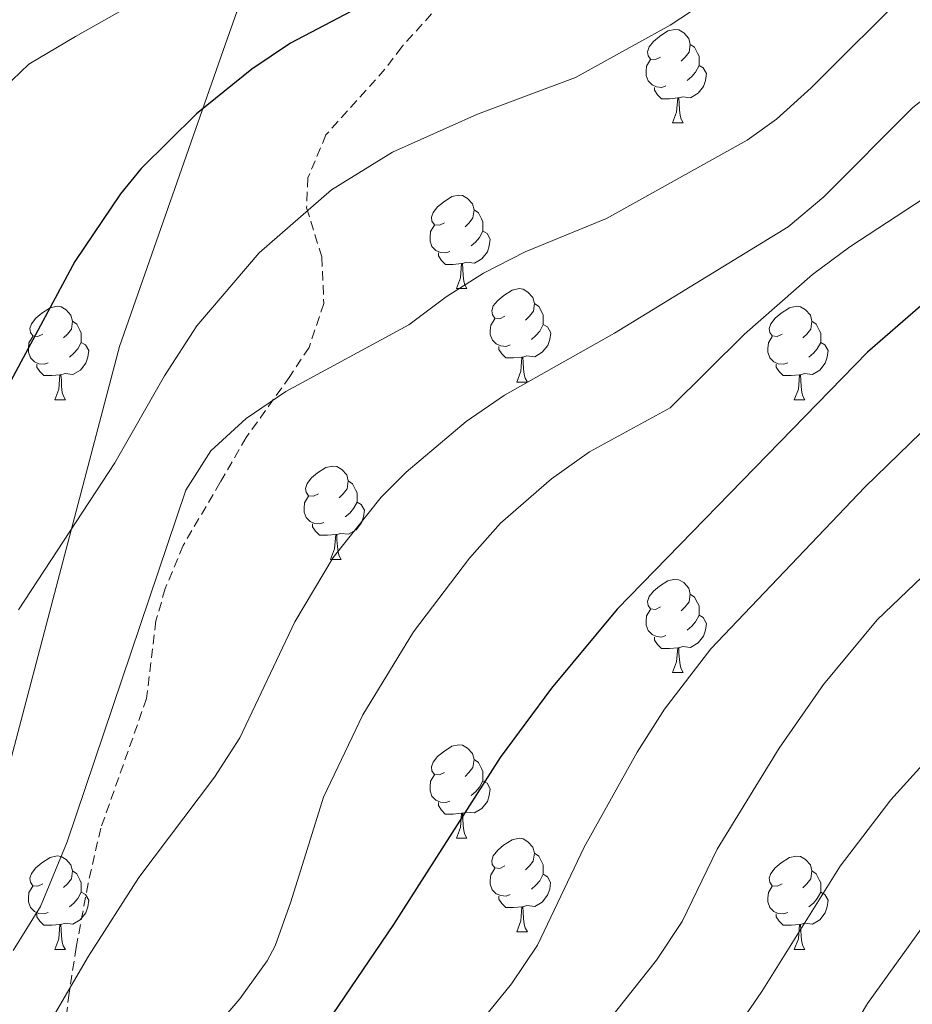
# Model space of a CAD drawing. Units: metres. Extents: x 592857 to 597353, y 4733289 to 4736320.
# Drawn here: x 593872 to 593968, y 4735610 to 4735716 of the extents above; entities that cross this region are included whole.
import ezdxf

# ---------------------------------------------------------------- set-up
doc = ezdxf.new("R2010")
doc.units = ezdxf.units.M
doc.header["$MEASUREMENT"] = 0
doc.linetypes.add('TRAZOSX2', pattern=[1.5, 1, -0.5])
for name, color, linetype, lineweight in [('Level 1', 19, 'Continuous', 0), ('Level 21', 19, 'Continuous', 0), ('Level 36', 19, 'Continuous', 40), ('Level 4', 36, 'Continuous', 30), ('Level 5', 36, 'Continuous', 0)]:
    doc.layers.add(name, color=color, linetype=linetype, lineweight=lineweight)

msp = doc.modelspace()

# ---------------------------------------------------------------- linework, layer by layer
at = {"layer": 'Level 1', "color": 19, "linetype": 'Continuous', "lineweight": 0, "ltscale": 0.5}
msp.add_polyline3d([(593750.57, 4735311.81, 832.72), (593750.75, 4735312.23, 832.65), (593765.15, 4735342.79, 826.18), (593783.27, 4735391.42, 825.25), (593802.11, 4735442.08, 834.43), (593820.48, 4735490.96, 837.38), (593841.32, 4735544.82, 835.67), (593855.97, 4735586.79, 838.25), (593871.29, 4735636.01, 842.53), (593883.11, 4735680.87, 847.02), (593894.23, 4735712.63, 851.27), (593905.34, 4735744.15, 861.28), (593923.97, 4735782.87, 868.9), (593933.12, 4735801.03, 869.6), (593948.66, 4735824.09, 869.31), (593958.12, 4735837.68, 867.73), (593962.04, 4735847.89, 866.64), (593971.71, 4735873.93, 863.35), (593987.67, 4735932.04, 872.73), (593997.05, 4735970.01, 879.88), (594008.28, 4736011.97, 885.49), (594008.27, 4736012.05, 885.51)], dxfattribs=at)
at = {"layer": 'Level 21', "color": 19, "linetype": 'TRAZOSX2', "lineweight": 0}
msp.add_polyline3d([(593923.61, 4735724.36, 849.24), (593913.37, 4735713, 847.98), (593911.57, 4735710.6, 847.62), (593905.25, 4735703.56, 847.29), (593903.31, 4735698.96, 845.95), (593903.17, 4735695.72, 844.83), (593904.81, 4735690.44, 842.91), (593905.01, 4735685.48, 841.29), (593903.43, 4735680.74, 840.92), (593901.37, 4735677.64, 840.03), (593896.69, 4735671.08, 839.28), (593893.89, 4735666.28, 838.05), (593889.93, 4735659.48, 837.63), (593888, 4735654.87, 837.28), (593887.01, 4735651.4, 837.03), (593886.01, 4735643.08, 836.73), (593881.09, 4735629.16, 835.08), (593879.73, 4735623.24, 834.51), (593878.45, 4735616.36, 833.16), (593877.69, 4735611.45, 832.61), (593875.25, 4735591.72, 830.79)], dxfattribs=at)
at = {"layer": 'Level 36', "color": 92, "linetype": 'Continuous', "lineweight": 0}
for points in [[(593941.13, 4735711.9, 0.01), (593940.61, 4735711.64, 0.01), (593940.07, 4735711.69, 0.01), (593939.81, 4735712.06, 0.01), (593939.75, 4735712.49, 0.01), (593939.91, 4735713.01, 0.01), (593940.39, 4735713.6, 0.01), (593941.03, 4735714.13, 0.01), (593941.93, 4735714.72, 0.01), (593942.67, 4735714.88, 0.01), (593943.1, 4735714.82, 0.01), (593943.63, 4735714.51, 0.01), (593944.16, 4735713.92, 0.01), (593944.32, 4735713.28, 0.01), (593944.21, 4735712.43, 0.01), (593943.79, 4735711.9, 0.01), (593943.37, 4735711.48, 0.01)], [(593944.32, 4735713.28, 0.01), (593944.79, 4735712.97, 0.01), (593945.11, 4735712.33, 0.01), (593945.27, 4735712.01, 0.01), (593945.27, 4735711.43, 0.01), (593945.27, 4735711, 0.01), (593944.9, 4735710.31, 0.01), (593944.48, 4735709.83, 0.01), (593944, 4735709.41, 0.01)], [(593941.72, 4735708.82, 0.01), (593941.29, 4735708.66, 0.01), (593940.71, 4735708.72, 0.01), (593940.23, 4735708.93, 0.01), (593939.81, 4735709.36, 0.01), (593939.59, 4735709.94, 0.01), (593939.59, 4735710.36, 0.01), (593939.65, 4735710.95, 0.01), (593940.07, 4735711.64, 0.01)], [(593945.27, 4735711, 0.01), (593945.73, 4735710.75, 0.01), (593946.07, 4735710.14, 0.01), (593945.96, 4735709.41, 0.01), (593945.75, 4735708.77, 0.01), (593945.17, 4735708.03, 0.01), (593944.37, 4735707.55, 0.01), (593943.52, 4735707.66, 0.01), (593943.09, 4735707.53, 0.01)], [(593942.98, 4735707.53, 0.01), (593942.09, 4735707.44, 0.01), (593941.25, 4735707.44, 0.01), (593940.82, 4735707.87, 0.01), (593940.5, 4735708.35, 0.01), (593940.5, 4735708.66, 0.01)], [(593942.43, 4735704.84, 0.01), (593942.87, 4735706, 0.01), (593942.98, 4735707.53, 0.01), (593943.09, 4735707.53, 0.01), (593943.13, 4735706.94, 0.01), (593943.16, 4735706.26, 0.01), (593943.23, 4735705.64, 0.01), (593943.35, 4735705.24, 0.01), (593943.56, 4735704.84, 0.01)], [(593942.43, 4735704.84, 0.01), (593943.56, 4735704.84, 0.01)], [(593917.95, 4735694.13, 0.01), (593917.42, 4735693.87, 0.01), (593916.89, 4735693.92, 0.01), (593916.62, 4735694.29, 0.01), (593916.57, 4735694.72, 0.01), (593916.73, 4735695.24, 0.01), (593917.21, 4735695.83, 0.01), (593917.84, 4735696.36, 0.01), (593918.74, 4735696.95, 0.01), (593919.49, 4735697.11, 0.01), (593919.91, 4735697.05, 0.01), (593920.44, 4735696.74, 0.01), (593920.97, 4735696.15, 0.01), (593921.13, 4735695.51, 0.01), (593921.02, 4735694.66, 0.01), (593920.6, 4735694.13, 0.01), (593920.18, 4735693.71, 0.01)], [(593921.13, 4735695.51, 0.01), (593921.61, 4735695.2, 0.01), (593921.92, 4735694.56, 0.01), (593922.08, 4735694.24, 0.01), (593922.08, 4735693.66, 0.01), (593922.08, 4735693.23, 0.01), (593921.71, 4735692.54, 0.01), (593921.29, 4735692.06, 0.01), (593920.81, 4735691.64, 0.01)], [(593918.53, 4735691.05, 0.01), (593918.11, 4735690.89, 0.01), (593917.52, 4735690.95, 0.01), (593917.05, 4735691.16, 0.01), (593916.62, 4735691.59, 0.01), (593916.41, 4735692.17, 0.01), (593916.41, 4735692.59, 0.01), (593916.46, 4735693.18, 0.01), (593916.89, 4735693.87, 0.01)], [(593922.08, 4735693.23, 0.01), (593922.54, 4735692.98, 0.01), (593922.88, 4735692.37, 0.01), (593922.77, 4735691.64, 0.01), (593922.56, 4735691, 0.01), (593921.98, 4735690.26, 0.01), (593921.18, 4735689.78, 0.01), (593920.33, 4735689.89, 0.01), (593919.9, 4735689.76, 0.01)], [(593919.79, 4735689.76, 0.01), (593918.9, 4735689.67, 0.01), (593918.06, 4735689.67, 0.01), (593917.63, 4735690.1, 0.01), (593917.31, 4735690.58, 0.01), (593917.31, 4735690.89, 0.01)], [(593919.25, 4735687.07, 0.01), (593919.68, 4735688.23, 0.01), (593919.79, 4735689.76, 0.01), (593919.9, 4735689.76, 0.01), (593919.94, 4735689.17, 0.01), (593919.97, 4735688.49, 0.01), (593920.04, 4735687.87, 0.01), (593920.16, 4735687.47, 0.01), (593920.37, 4735687.07, 0.01)], [(593919.25, 4735687.07, 0.01), (593920.37, 4735687.07, 0.01)], [(593924.42, 4735684.1, 0.01), (593923.89, 4735683.83, 0.01), (593923.36, 4735683.89, 0.01), (593923.1, 4735684.26, 0.01), (593923.04, 4735684.68, 0.01), (593923.2, 4735685.2, 0.01), (593923.68, 4735685.8, 0.01), (593924.32, 4735686.33, 0.01), (593925.22, 4735686.91, 0.01), (593925.96, 4735687.07, 0.01), (593926.39, 4735687.02, 0.01), (593926.92, 4735686.7, 0.01), (593927.45, 4735686.12, 0.01), (593927.61, 4735685.48, 0.01), (593927.5, 4735684.63, 0.01), (593927.07, 4735684.1, 0.01), (593926.65, 4735683.67, 0.01)], [(593927.61, 4735685.48, 0.01), (593928.08, 4735685.16, 0.01), (593928.4, 4735684.52, 0.01), (593928.56, 4735684.2, 0.01), (593928.56, 4735683.62, 0.01), (593928.56, 4735683.2, 0.01), (593928.19, 4735682.51, 0.01), (593927.77, 4735682.03, 0.01), (593927.29, 4735681.61, 0.01)], [(593874.87, 4735682.19, 0.01), (593874.34, 4735681.93, 0.01), (593873.81, 4735681.98, 0.01), (593873.54, 4735682.35, 0.01), (593873.49, 4735682.78, 0.01), (593873.65, 4735683.3, 0.01), (593874.13, 4735683.89, 0.01), (593874.76, 4735684.42, 0.01), (593875.66, 4735685.01, 0.01), (593876.41, 4735685.17, 0.01), (593876.83, 4735685.11, 0.01), (593877.36, 4735684.8, 0.01), (593877.89, 4735684.21, 0.01), (593878.05, 4735683.57, 0.01), (593877.94, 4735682.72, 0.01), (593877.52, 4735682.19, 0.01), (593877.1, 4735681.77, 0.01)], [(593954.19, 4735682.19, 0.01), (593953.66, 4735681.93, 0.01), (593953.13, 4735681.98, 0.01), (593952.87, 4735682.35, 0.01), (593952.81, 4735682.78, 0.01), (593952.97, 4735683.3, 0.01), (593953.45, 4735683.89, 0.01), (593954.09, 4735684.42, 0.01), (593954.99, 4735685.01, 0.01), (593955.73, 4735685.17, 0.01), (593956.16, 4735685.11, 0.01), (593956.69, 4735684.8, 0.01), (593957.22, 4735684.21, 0.01), (593957.38, 4735683.57, 0.01), (593957.27, 4735682.72, 0.01), (593956.84, 4735682.19, 0.01), (593956.42, 4735681.77, 0.01)], [(593878.05, 4735683.57, 0.01), (593878.53, 4735683.26, 0.01), (593878.84, 4735682.62, 0.01), (593879, 4735682.3, 0.01), (593879, 4735681.72, 0.01), (593879, 4735681.29, 0.01), (593878.63, 4735680.6, 0.01), (593878.21, 4735680.12, 0.01), (593877.73, 4735679.7, 0.01)], [(593925.01, 4735681.02, 0.01), (593924.58, 4735680.86, 0.01), (593924, 4735680.92, 0.01), (593923.52, 4735681.13, 0.01), (593923.1, 4735681.55, 0.01), (593922.88, 4735682.14, 0.01), (593922.88, 4735682.56, 0.01), (593922.94, 4735683.14, 0.01), (593923.36, 4735683.83, 0.01)], [(593957.38, 4735683.57, 0.01), (593957.85, 4735683.26, 0.01), (593958.17, 4735682.62, 0.01), (593958.33, 4735682.3, 0.01), (593958.33, 4735681.72, 0.01), (593958.33, 4735681.29, 0.01), (593957.96, 4735680.6, 0.01), (593957.54, 4735680.12, 0.01), (593957.06, 4735679.7, 0.01)], [(593928.56, 4735683.2, 0.01), (593929.01, 4735682.95, 0.01), (593929.36, 4735682.33, 0.01), (593929.25, 4735681.61, 0.01), (593929.04, 4735680.97, 0.01), (593928.45, 4735680.23, 0.01), (593927.66, 4735679.75, 0.01), (593926.81, 4735679.85, 0.01), (593926.38, 4735679.72, 0.01)], [(593875.45, 4735679.11, 0.01), (593875.03, 4735678.95, 0.01), (593874.44, 4735679.01, 0.01), (593873.97, 4735679.22, 0.01), (593873.54, 4735679.65, 0.01), (593873.33, 4735680.23, 0.01), (593873.33, 4735680.65, 0.01), (593873.38, 4735681.24, 0.01), (593873.81, 4735681.93, 0.01)], [(593879, 4735681.29, 0.01), (593879.46, 4735681.04, 0.01), (593879.8, 4735680.43, 0.01), (593879.69, 4735679.7, 0.01), (593879.48, 4735679.06, 0.01), (593878.9, 4735678.32, 0.01), (593878.1, 4735677.84, 0.01), (593877.25, 4735677.95, 0.01), (593876.82, 4735677.82, 0.01)], [(593954.78, 4735679.11, 0.01), (593954.35, 4735678.95, 0.01), (593953.77, 4735679.01, 0.01), (593953.29, 4735679.22, 0.01), (593952.87, 4735679.65, 0.01), (593952.65, 4735680.23, 0.01), (593952.65, 4735680.65, 0.01), (593952.71, 4735681.24, 0.01), (593953.13, 4735681.93, 0.01)], [(593958.33, 4735681.29, 0.01), (593958.78, 4735681.04, 0.01), (593959.13, 4735680.43, 0.01), (593959.02, 4735679.7, 0.01), (593958.81, 4735679.06, 0.01), (593958.22, 4735678.32, 0.01), (593957.43, 4735677.84, 0.01), (593956.58, 4735677.95, 0.01), (593956.15, 4735677.82, 0.01)], [(593926.27, 4735679.72, 0.01), (593925.38, 4735679.64, 0.01), (593924.53, 4735679.64, 0.01), (593924.11, 4735680.07, 0.01), (593923.79, 4735680.54, 0.01), (593923.79, 4735680.86, 0.01)], [(593925.72, 4735677.04, 0.01), (593926.16, 4735678.2, 0.01), (593926.27, 4735679.72, 0.01), (593926.38, 4735679.72, 0.01), (593926.41, 4735679.14, 0.01), (593926.45, 4735678.45, 0.01), (593926.52, 4735677.84, 0.01), (593926.63, 4735677.44, 0.01), (593926.85, 4735677.04, 0.01)], [(593876.71, 4735677.82, 0.01), (593875.82, 4735677.73, 0.01), (593874.98, 4735677.73, 0.01), (593874.55, 4735678.16, 0.01), (593874.23, 4735678.64, 0.01), (593874.23, 4735678.95, 0.01)], [(593956.04, 4735677.82, 0.01), (593955.15, 4735677.73, 0.01), (593954.3, 4735677.73, 0.01), (593953.88, 4735678.16, 0.01), (593953.56, 4735678.64, 0.01), (593953.56, 4735678.95, 0.01)], [(593876.17, 4735675.13, 0.01), (593876.6, 4735676.29, 0.01), (593876.71, 4735677.82, 0.01), (593876.82, 4735677.82, 0.01), (593876.86, 4735677.23, 0.01), (593876.89, 4735676.55, 0.01), (593876.96, 4735675.93, 0.01), (593877.08, 4735675.53, 0.01), (593877.29, 4735675.13, 0.01)], [(593925.72, 4735677.04, 0.01), (593926.85, 4735677.04, 0.01)], [(593955.49, 4735675.13, 0.01), (593955.93, 4735676.29, 0.01), (593956.04, 4735677.82, 0.01), (593956.15, 4735677.82, 0.01), (593956.18, 4735677.23, 0.01), (593956.22, 4735676.55, 0.01), (593956.29, 4735675.93, 0.01), (593956.4, 4735675.53, 0.01), (593956.62, 4735675.13, 0.01)], [(593876.17, 4735675.13, 0.01), (593877.29, 4735675.13, 0.01)], [(593955.49, 4735675.13, 0.01), (593956.62, 4735675.13, 0.01)], [(593904.44, 4735665.05, 0.01), (593903.91, 4735664.78, 0.01), (593903.38, 4735664.84, 0.01), (593903.12, 4735665.21, 0.01), (593903.06, 4735665.63, 0.01), (593903.22, 4735666.15, 0.01), (593903.7, 4735666.75, 0.01), (593904.34, 4735667.28, 0.01), (593905.24, 4735667.86, 0.01), (593905.98, 4735668.02, 0.01), (593906.41, 4735667.97, 0.01), (593906.94, 4735667.65, 0.01), (593907.47, 4735667.07, 0.01), (593907.63, 4735666.43, 0.01), (593907.52, 4735665.58, 0.01), (593907.09, 4735665.05, 0.01), (593906.67, 4735664.62, 0.01)], [(593907.63, 4735666.43, 0.01), (593908.1, 4735666.11, 0.01), (593908.42, 4735665.47, 0.01), (593908.58, 4735665.15, 0.01), (593908.58, 4735664.57, 0.01), (593908.58, 4735664.15, 0.01), (593908.21, 4735663.46, 0.01), (593907.79, 4735662.98, 0.01), (593907.31, 4735662.56, 0.01)], [(593905.03, 4735661.97, 0.01), (593904.6, 4735661.81, 0.01), (593904.02, 4735661.87, 0.01), (593903.54, 4735662.08, 0.01), (593903.12, 4735662.5, 0.01), (593902.9, 4735663.09, 0.01), (593902.9, 4735663.51, 0.01), (593902.96, 4735664.09, 0.01), (593903.38, 4735664.78, 0.01)], [(593908.58, 4735664.15, 0.01), (593909.03, 4735663.9, 0.01), (593909.38, 4735663.28, 0.01), (593909.27, 4735662.56, 0.01), (593909.06, 4735661.92, 0.01), (593908.47, 4735661.18, 0.01), (593907.68, 4735660.7, 0.01), (593906.83, 4735660.8, 0.01), (593906.4, 4735660.67, 0.01)], [(593906.29, 4735660.67, 0.01), (593905.4, 4735660.59, 0.01), (593904.55, 4735660.59, 0.01), (593904.13, 4735661.02, 0.01), (593903.81, 4735661.49, 0.01), (593903.81, 4735661.81, 0.01)], [(593905.74, 4735657.99, 0.01), (593906.18, 4735659.15, 0.01), (593906.29, 4735660.67, 0.01), (593906.4, 4735660.67, 0.01), (593906.43, 4735660.09, 0.01), (593906.47, 4735659.4, 0.01), (593906.54, 4735658.79, 0.01), (593906.65, 4735658.39, 0.01), (593906.87, 4735657.99, 0.01)], [(593905.74, 4735657.99, 0.01), (593906.87, 4735657.99, 0.01)], [(593941.13, 4735652.91, 0.01), (593940.6, 4735652.64, 0.01), (593940.07, 4735652.7, 0.01), (593939.81, 4735653.07, 0.01), (593939.75, 4735653.49, 0.01), (593939.91, 4735654.01, 0.01), (593940.39, 4735654.61, 0.01), (593941.03, 4735655.14, 0.01), (593941.93, 4735655.72, 0.01), (593942.67, 4735655.88, 0.01), (593943.1, 4735655.83, 0.01), (593943.63, 4735655.51, 0.01), (593944.16, 4735654.93, 0.01), (593944.32, 4735654.29, 0.01), (593944.21, 4735653.44, 0.01), (593943.78, 4735652.91, 0.01), (593943.36, 4735652.48, 0.01)], [(593944.32, 4735654.29, 0.01), (593944.79, 4735653.97, 0.01), (593945.11, 4735653.33, 0.01), (593945.27, 4735653.01, 0.01), (593945.27, 4735652.43, 0.01), (593945.27, 4735652.01, 0.01), (593944.9, 4735651.32, 0.01), (593944.48, 4735650.84, 0.01), (593944, 4735650.42, 0.01)], [(593941.72, 4735649.83, 0.01), (593941.29, 4735649.67, 0.01), (593940.71, 4735649.73, 0.01), (593940.23, 4735649.94, 0.01), (593939.81, 4735650.36, 0.01), (593939.59, 4735650.95, 0.01), (593939.59, 4735651.37, 0.01), (593939.65, 4735651.95, 0.01), (593940.07, 4735652.64, 0.01)], [(593945.27, 4735652.01, 0.01), (593945.72, 4735651.76, 0.01), (593946.07, 4735651.14, 0.01), (593945.96, 4735650.42, 0.01), (593945.75, 4735649.78, 0.01), (593945.16, 4735649.04, 0.01), (593944.37, 4735648.56, 0.01), (593943.52, 4735648.66, 0.01), (593943.09, 4735648.53, 0.01)], [(593942.98, 4735648.53, 0.01), (593942.09, 4735648.45, 0.01), (593941.24, 4735648.45, 0.01), (593940.82, 4735648.88, 0.01), (593940.5, 4735649.35, 0.01), (593940.5, 4735649.67, 0.01)], [(593942.43, 4735645.85, 0.01), (593942.87, 4735647.01, 0.01), (593942.98, 4735648.53, 0.01), (593943.09, 4735648.53, 0.01), (593943.12, 4735647.95, 0.01), (593943.16, 4735647.26, 0.01), (593943.23, 4735646.65, 0.01), (593943.34, 4735646.25, 0.01), (593943.56, 4735645.85, 0.01)], [(593942.43, 4735645.85, 0.01), (593943.56, 4735645.85, 0.01)], [(593917.95, 4735635.14, 0.01), (593917.41, 4735634.87, 0.01), (593916.89, 4735634.93, 0.01), (593916.62, 4735635.3, 0.01), (593916.57, 4735635.73, 0.01), (593916.73, 4735636.25, 0.01), (593917.21, 4735636.84, 0.01), (593917.84, 4735637.37, 0.01), (593918.74, 4735637.95, 0.01), (593919.49, 4735638.11, 0.01), (593919.91, 4735638.06, 0.01), (593920.44, 4735637.75, 0.01), (593920.97, 4735637.16, 0.01), (593921.13, 4735636.52, 0.01), (593921.02, 4735635.67, 0.01), (593920.59, 4735635.14, 0.01), (593920.17, 4735634.71, 0.01)], [(593921.13, 4735636.52, 0.01), (593921.61, 4735636.21, 0.01), (593921.92, 4735635.57, 0.01), (593922.08, 4735635.25, 0.01), (593922.08, 4735634.67, 0.01), (593922.08, 4735634.24, 0.01), (593921.71, 4735633.55, 0.01), (593921.29, 4735633.07, 0.01), (593920.81, 4735632.65, 0.01)], [(593918.53, 4735632.06, 0.01), (593918.11, 4735631.9, 0.01), (593917.52, 4735631.96, 0.01), (593917.05, 4735632.17, 0.01), (593916.62, 4735632.59, 0.01), (593916.41, 4735633.18, 0.01), (593916.41, 4735633.6, 0.01), (593916.46, 4735634.19, 0.01), (593916.89, 4735634.87, 0.01)], [(593922.08, 4735634.24, 0.01), (593922.53, 4735633.99, 0.01), (593922.88, 4735633.37, 0.01), (593922.77, 4735632.65, 0.01), (593922.56, 4735632.01, 0.01), (593921.97, 4735631.27, 0.01), (593921.18, 4735630.79, 0.01), (593920.33, 4735630.89, 0.01), (593919.9, 4735630.77, 0.01)], [(593919.79, 4735630.77, 0.01), (593918.9, 4735630.68, 0.01), (593918.05, 4735630.68, 0.01), (593917.63, 4735631.11, 0.01), (593917.31, 4735631.59, 0.01), (593917.31, 4735631.9, 0.01)], [(593919.25, 4735628.08, 0.01), (593919.68, 4735629.24, 0.01), (593919.79, 4735630.77, 0.01), (593919.9, 4735630.77, 0.01), (593919.93, 4735630.18, 0.01), (593919.97, 4735629.49, 0.01), (593920.04, 4735628.88, 0.01), (593920.15, 4735628.48, 0.01), (593920.37, 4735628.08, 0.01)], [(593919.25, 4735628.08, 0.01), (593920.37, 4735628.08, 0.01)], [(593924.42, 4735625.11, 0.01), (593923.89, 4735624.84, 0.01), (593923.36, 4735624.89, 0.01), (593923.09, 4735625.27, 0.01), (593923.04, 4735625.69, 0.01), (593923.2, 4735626.21, 0.01), (593923.68, 4735626.81, 0.01), (593924.31, 4735627.33, 0.01), (593925.21, 4735627.92, 0.01), (593925.96, 4735628.08, 0.01), (593926.39, 4735628.03, 0.01), (593926.91, 4735627.71, 0.01), (593927.45, 4735627.13, 0.01), (593927.61, 4735626.49, 0.01), (593927.49, 4735625.63, 0.01), (593927.07, 4735625.11, 0.01), (593926.65, 4735624.68, 0.01)], [(593927.61, 4735626.49, 0.01), (593928.08, 4735626.17, 0.01), (593928.39, 4735625.53, 0.01), (593928.55, 4735625.21, 0.01), (593928.55, 4735624.63, 0.01), (593928.55, 4735624.21, 0.01), (593928.19, 4735623.51, 0.01), (593927.77, 4735623.03, 0.01), (593927.29, 4735622.61, 0.01)], [(593874.87, 4735623.2, 0.01), (593874.33, 4735622.94, 0.01), (593873.81, 4735622.99, 0.01), (593873.54, 4735623.36, 0.01), (593873.49, 4735623.79, 0.01), (593873.65, 4735624.31, 0.01), (593874.13, 4735624.9, 0.01), (593874.76, 4735625.43, 0.01), (593875.66, 4735626.02, 0.01), (593876.41, 4735626.18, 0.01), (593876.83, 4735626.12, 0.01), (593877.36, 4735625.81, 0.01), (593877.89, 4735625.22, 0.01), (593878.05, 4735624.58, 0.01), (593877.94, 4735623.73, 0.01), (593877.51, 4735623.2, 0.01), (593877.09, 4735622.78, 0.01)], [(593954.19, 4735623.2, 0.01), (593953.66, 4735622.93, 0.01), (593953.13, 4735622.99, 0.01), (593952.87, 4735623.36, 0.01), (593952.81, 4735623.79, 0.01), (593952.97, 4735624.31, 0.01), (593953.45, 4735624.9, 0.01), (593954.09, 4735625.43, 0.01), (593954.99, 4735626.01, 0.01), (593955.73, 4735626.17, 0.01), (593956.16, 4735626.12, 0.01), (593956.69, 4735625.81, 0.01), (593957.22, 4735625.22, 0.01), (593957.38, 4735624.58, 0.01), (593957.27, 4735623.73, 0.01), (593956.84, 4735623.2, 0.01), (593956.42, 4735622.77, 0.01)], [(593878.05, 4735624.58, 0.01), (593878.53, 4735624.27, 0.01), (593878.84, 4735623.63, 0.01), (593879, 4735623.31, 0.01), (593879, 4735622.73, 0.01), (593879, 4735622.3, 0.01), (593878.63, 4735621.61, 0.01), (593878.21, 4735621.13, 0.01), (593877.73, 4735620.71, 0.01)], [(593925.01, 4735622.03, 0.01), (593924.58, 4735621.87, 0.01), (593923.99, 4735621.93, 0.01), (593923.52, 4735622.13, 0.01), (593923.09, 4735622.56, 0.01), (593922.88, 4735623.15, 0.01), (593922.88, 4735623.57, 0.01), (593922.93, 4735624.15, 0.01), (593923.36, 4735624.84, 0.01)], [(593928.55, 4735624.21, 0.01), (593929.01, 4735623.95, 0.01), (593929.35, 4735623.34, 0.01), (593929.25, 4735622.61, 0.01), (593929.03, 4735621.97, 0.01), (593928.45, 4735621.23, 0.01), (593927.65, 4735620.75, 0.01), (593926.81, 4735620.86, 0.01), (593926.37, 4735620.73, 0.01)], [(593957.38, 4735624.58, 0.01), (593957.85, 4735624.27, 0.01), (593958.17, 4735623.63, 0.01), (593958.33, 4735623.31, 0.01), (593958.33, 4735622.73, 0.01), (593958.33, 4735622.3, 0.01), (593957.96, 4735621.61, 0.01), (593957.54, 4735621.13, 0.01), (593957.06, 4735620.71, 0.01)], [(593875.45, 4735620.12, 0.01), (593875.03, 4735619.96, 0.01), (593874.44, 4735620.02, 0.01), (593873.97, 4735620.23, 0.01), (593873.54, 4735620.66, 0.01), (593873.33, 4735621.24, 0.01), (593873.33, 4735621.66, 0.01), (593873.38, 4735622.25, 0.01), (593873.81, 4735622.94, 0.01)], [(593879, 4735622.3, 0.01), (593879.45, 4735622.05, 0.01), (593879.8, 4735621.44, 0.01), (593879.69, 4735620.71, 0.01), (593879.48, 4735620.07, 0.01), (593878.89, 4735619.33, 0.01), (593878.1, 4735618.85, 0.01), (593877.25, 4735618.96, 0.01), (593876.82, 4735618.83, 0.01)], [(593954.78, 4735620.12, 0.01), (593954.35, 4735619.96, 0.01), (593953.77, 4735620.02, 0.01), (593953.29, 4735620.23, 0.01), (593952.87, 4735620.65, 0.01), (593952.65, 4735621.24, 0.01), (593952.65, 4735621.66, 0.01), (593952.71, 4735622.25, 0.01), (593953.13, 4735622.93, 0.01)], [(593958.33, 4735622.3, 0.01), (593958.78, 4735622.05, 0.01), (593959.13, 4735621.43, 0.01), (593959.02, 4735620.71, 0.01), (593958.81, 4735620.07, 0.01), (593958.22, 4735619.33, 0.01), (593957.43, 4735618.85, 0.01), (593956.58, 4735618.95, 0.01), (593956.15, 4735618.83, 0.01)], [(593926.27, 4735620.73, 0.01), (593925.37, 4735620.65, 0.01), (593924.53, 4735620.65, 0.01), (593924.11, 4735621.07, 0.01), (593923.79, 4735621.55, 0.01), (593923.79, 4735621.87, 0.01)], [(593876.71, 4735618.83, 0.01), (593875.82, 4735618.74, 0.01), (593874.97, 4735618.74, 0.01), (593874.55, 4735619.17, 0.01), (593874.23, 4735619.65, 0.01), (593874.23, 4735619.96, 0.01)], [(593925.72, 4735618.05, 0.01), (593926.15, 4735619.21, 0.01), (593926.27, 4735620.73, 0.01), (593926.37, 4735620.73, 0.01), (593926.41, 4735620.15, 0.01), (593926.45, 4735619.46, 0.01), (593926.51, 4735618.85, 0.01), (593926.63, 4735618.45, 0.01), (593926.85, 4735618.05, 0.01)], [(593956.04, 4735618.83, 0.01), (593955.15, 4735618.74, 0.01), (593954.3, 4735618.74, 0.01), (593953.88, 4735619.17, 0.01), (593953.56, 4735619.65, 0.01), (593953.56, 4735619.96, 0.01)], [(593876.17, 4735616.14, 0.01), (593876.6, 4735617.3, 0.01), (593876.71, 4735618.83, 0.01), (593876.82, 4735618.83, 0.01), (593876.85, 4735618.24, 0.01), (593876.89, 4735617.56, 0.01), (593876.96, 4735616.94, 0.01), (593877.07, 4735616.54, 0.01), (593877.29, 4735616.14, 0.01)], [(593925.72, 4735618.05, 0.01), (593926.85, 4735618.05, 0.01)], [(593955.49, 4735616.14, 0.01), (593955.93, 4735617.3, 0.01), (593956.04, 4735618.83, 0.01), (593956.15, 4735618.83, 0.01), (593956.18, 4735618.24, 0.01), (593956.22, 4735617.55, 0.01), (593956.29, 4735616.94, 0.01), (593956.4, 4735616.54, 0.01), (593956.62, 4735616.14, 0.01)], [(593876.17, 4735616.14, 0.01), (593877.29, 4735616.14, 0.01)], [(593955.49, 4735616.14, 0.01), (593956.62, 4735616.14, 0.01)]]:
    msp.add_polyline3d(points, dxfattribs=at)
at = {"layer": 'Level 4', "color": 36, "linetype": 'Continuous', "lineweight": 30}
for points in [[(593927.55, 4735727.15, 850.01), (593901.45, 4735713.4, 850.01), (593897.31, 4735710.61, 850.01), (593891.36, 4735705.81, 850.01), (593885.43, 4735699.94, 850.01), (593883.21, 4735697.24, 850.01), (593878.29, 4735689.96, 850.01), (593871.45, 4735677.16, 850.01)], [(594019.35, 4735717.66, 825.01), (594001.97, 4735704.11, 825.01), (593998.29, 4735703.07, 825.01), (593993.73, 4735701.02, 825.01), (593984.93, 4735696.83, 825.01), (593980.64, 4735694.27, 825.01), (593970.93, 4735686.83, 825.01), (593963.36, 4735680.26, 825.01), (593936.49, 4735652.66, 825.01), (593929.45, 4735644.2, 825.01), (593923.93, 4735636.76, 825.01), (593912.5, 4735618.82, 825.01), (593892.13, 4735588.84, 825.01), (593887.41, 4735581, 825.01), (593879.89, 4735566.44, 825.01), (593877.32, 4735562.15, 825.01), (593874.45, 4735554.68, 825.01), (593871.29, 4735543.12, 825.01)]]:
    msp.add_polyline3d(points, dxfattribs=at)
at = {"layer": 'Level 5', "color": 36, "linetype": 'Continuous', "lineweight": 0}
for points in [[(593747.81, 4735515.21, 855.01), (593748.77, 4735516.04, 855.01), (593754.97, 4735521.96, 855.01), (593764.99, 4735534.23, 855.01), (593783.89, 4735562.44, 855.01), (593791.09, 4735574.6, 855.01), (593810.17, 4735605.4, 855.01), (593818.68, 4735618.31, 855.01), (593826.45, 4735631.56, 855.01), (593840.09, 4735656.52, 855.01), (593846.05, 4735665.05, 855.01), (593848.37, 4735669.48, 855.01), (593856.41, 4735686.95, 855.01), (593862.29, 4735697.96, 855.01), (593869.75, 4735707.71, 855.01), (593873.37, 4735711.16, 855.01), (593878.38, 4735714.11, 855.01), (593915.89, 4735735.32, 855.01)], [(594083.11, 4735728.42, 810.01), (594064.45, 4735712.08, 810.01), (594039.26, 4735698.41, 810.01), (594029.36, 4735691.79, 810.01), (594023.84, 4735687.47, 810.01), (594019.41, 4735684.85, 810.01), (594007.07, 4735674.22, 810.01), (593986.65, 4735652.67, 810.01), (593972.04, 4735639.02, 810.01), (593965.85, 4735632.2, 810.01), (593960.41, 4735625.08, 810.01), (593952.01, 4735611.64, 810.01), (593941.1, 4735595.76, 810.01)], [(594098.04, 4735727.96, 805.01), (594070.89, 4735704.46, 805.01), (594042.84, 4735689.94, 805.01), (594034.01, 4735684.2, 805.01), (594029.28, 4735680.49, 805.01), (594004.13, 4735658.27, 805.01), (594000.81, 4735652.99, 805.01), (593993.13, 4735643.77, 805.01), (593969.37, 4735618.77, 805.01), (593963.34, 4735610.34, 805.01), (593951.33, 4735590.13, 805.01)], [(594012.77, 4735726.77, 830.01), (593996.43, 4735714.2, 830.01), (593991, 4735711.81, 830.01), (593976.37, 4735701.31, 830.01), (593961.45, 4735691.56, 830.01), (593957.43, 4735688.59, 830.01), (593950.16, 4735682.18, 830.01), (593942.17, 4735674.28, 830.01), (593933.53, 4735669.56, 830.01), (593929.45, 4735666.65, 830.01), (593923.97, 4735661.88, 830.01), (593920.64, 4735658.13, 830.01), (593914.63, 4735650.23, 830.01), (593909.21, 4735641.32, 830.01), (593904.99, 4735632.48, 830.01), (593901.49, 4735621.24, 830.01), (593899.8, 4735616.53, 830.01), (593898.93, 4735614.92, 830.01), (593896, 4735610.83, 830.01), (593892.75, 4735607.04, 830.01), (593875.42, 4735587.58, 830.01), (593872.26, 4735582.9, 830.01)], [(594051.56, 4735727.33, 820.01), (594032.1, 4735715.34, 820.01), (594024.76, 4735710.42, 820.01), (594008.41, 4735697.89, 820.01), (594005.97, 4735694.51, 820.01), (594001.93, 4735691.73, 820.01), (593990.21, 4735686.75, 820.01), (593982.05, 4735682.11, 820.01), (593977.89, 4735679.31, 820.01), (593970.3, 4735672.8, 820.01), (593963.07, 4735665.76, 820.01), (593946.53, 4735648.39, 820.01), (593941.58, 4735641.92, 820.01), (593938.64, 4735637.32, 820.01), (593932.95, 4735627.13, 820.01), (593927.93, 4735616.6, 820.01), (593925.14, 4735612.46, 820.01), (593920.21, 4735606.36, 820.01)], [(593952.57, 4735722.2, 845.01), (593942.16, 4735715.32, 845.01), (593932.01, 4735709.72, 845.01), (593921.49, 4735705.8, 845.01), (593912.37, 4735701.72, 845.01), (593905.85, 4735697.66, 845.01), (593898.09, 4735690.92, 845.01), (593891.39, 4735683.07, 845.01), (593887.93, 4735677.72, 845.01), (593882.61, 4735668.36, 845.01), (593872.25, 4735652.6, 845.01)], [(593968.05, 4735719.39, 840.01), (593957.29, 4735708.6, 840.01), (593953.57, 4735705.25, 840.01), (593950.45, 4735703, 840.01), (593935.33, 4735694.6, 840.01), (593926.61, 4735691, 840.01), (593922.16, 4735688.71, 840.01), (593918.13, 4735686.2, 840.01), (593914.13, 4735683.19, 840.01), (593900.93, 4735676.04, 840.01), (593896.67, 4735673.14, 840.01), (593892.88, 4735669.65, 840.01), (593890.23, 4735665.44, 840.01), (593877.5, 4735627.7, 840.01), (593874.61, 4735620.75, 840.01), (593871.69, 4735616.04, 840.01)], [(594058.01, 4735719.71, 815.01), (594035.68, 4735706.87, 815.01), (594024.71, 4735699.39, 815.01), (594018.4, 4735694.46, 815.01), (594012.65, 4735691.05, 815.01), (593997.59, 4735678.59, 815.01), (593980.13, 4735665.65, 815.01), (593971.61, 4735658.43, 815.01), (593964.39, 4735651.52, 815.01), (593958.64, 4735644.58, 815.01), (593953.85, 4735637.76, 815.01), (593947.21, 4735626.92, 815.01), (593943.45, 4735619.16, 815.01), (593940.7, 4735614.99, 815.01), (593931.37, 4735603.21, 815.01)], [(593979.43, 4735716.87, 835.01), (593973.85, 4735710.91, 835.01), (593968.21, 4735706.51, 835.01), (593958.65, 4735696.92, 835.01), (593954.84, 4735693.68, 835.01), (593936.21, 4735682.28, 835.01), (593924.41, 4735675.64, 835.01), (593920.29, 4735672.81, 835.01), (593913.85, 4735667.38, 835.01), (593911.17, 4735664.68, 835.01), (593906.01, 4735658.2, 835.01), (593901.89, 4735651.32, 835.01), (593896.01, 4735638.84, 835.01), (593893.28, 4735634.65, 835.01), (593885.18, 4735623.86, 835.01), (593879.77, 4735615.44, 835.01), (593874.89, 4735607.08, 835.01), (593872.64, 4735602.61, 835.01), (593866.65, 4735588.84, 835.01)]]:
    msp.add_polyline3d(points, dxfattribs=at)

doc.saveas('drawing.dxf')
